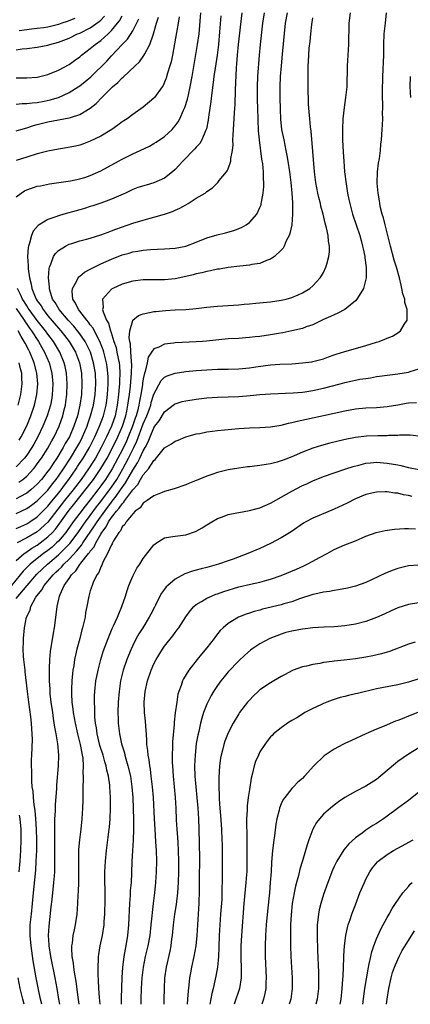
# Model space of a CAD drawing. Units: inches. Extents: x 2583000 to 2586000, y 1485000 to 1488000.
# Drawn here: x 2583246 to 2583319, y 1485000 to 1485186 of the extents above; entities that cross this region are included whole.
import ezdxf

# ---------------------------------------------------------------- set-up
doc = ezdxf.new("R2010")
doc.units = ezdxf.units.IN
doc.header["$MEASUREMENT"] = 0
doc.layers.add('LD25831485_2ft', color=212, linetype='Continuous')

msp = doc.modelspace()

# ---------------------------------------------------------------- linework, layer by layer
at = {"layer": 'LD25831485_2ft'}
for points, elevation in [([(2583308.02, 1485187), (2583307.79, 1485185), (2583307.78, 1485183.78), (2583307.72, 1485182.28), (2583307.72, 1485181), (2583307.48, 1485177), (2583307.4, 1485173), (2583307.17, 1485171), (2583306.87, 1485169.13), (2583306.64, 1485167), (2583306.56, 1485165), (2583306.6, 1485163), (2583306.72, 1485160.72), (2583306.82, 1485159), (2583306.97, 1485157), (2583307.24, 1485154.76), (2583307.53, 1485153), (2583307.8, 1485151.8), (2583307.94, 1485151), (2583308.47, 1485149), (2583309.82, 1485145), (2583310.07, 1485144.07), (2583310.38, 1485143), (2583310.46, 1485142.46), (2583310.78, 1485141), (2583310.78, 1485140.78), (2583311.04, 1485138.96), (2583311.05, 1485137), (2583311, 1485136.78), (2583310.52, 1485135), (2583309.7, 1485133.7), (2583309.29, 1485133), (2583309, 1485132.67), (2583307, 1485131.05), (2583305.69, 1485130.31), (2583305, 1485130.05), (2583304.32, 1485129.68), (2583303, 1485129.12), (2583301, 1485128.16), (2583299.75, 1485127.75), (2583299, 1485127.47), (2583297, 1485127), (2583295.35, 1485126.65), (2583294.52, 1485126.52), (2583293, 1485126.23), (2583291, 1485125.94), (2583290.13, 1485125.87), (2583289, 1485125.72), (2583288.3, 1485125.7), (2583287, 1485125.59), (2583285, 1485125.47), (2583280.94, 1485125.06), (2583280.18, 1485125), (2583279, 1485124.92), (2583275, 1485124.73), (2583274.67, 1485124.67), (2583273, 1485124.48), (2583271.95, 1485123.95), (2583271, 1485123.59), (2583270.57, 1485123), (2583269.94, 1485122.06), (2583269.72, 1485121), (2583269.36, 1485119.36), (2583269.22, 1485119), (2583269, 1485117.96), (2583268.87, 1485117.13), (2583268.83, 1485116.83), (2583268.52, 1485115), (2583268.25, 1485113.75), (2583268.14, 1485113), (2583267.87, 1485111.87), (2583267.63, 1485111), (2583267.46, 1485110.54), (2583266.96, 1485109), (2583266.14, 1485107), (2583265.8, 1485106.2), (2583265, 1485104.52), (2583264.22, 1485103), (2583263.14, 1485101), (2583261.87, 1485099), (2583261, 1485097.77), (2583260.42, 1485097), (2583259, 1485095.15), (2583258.03, 1485093.97), (2583257, 1485092.65), (2583255.77, 1485091), (2583254.64, 1485089.36), (2583254.37, 1485089), (2583253, 1485087.37), (2583252.63, 1485087), (2583251.77, 1485086.23), (2583251, 1485085.6), (2583250.17, 1485085), (2583249, 1485084.08), (2583247.65, 1485083), (2583247.31, 1485082.69), (2583247, 1485082.35), (2583246.32, 1485081.68), (2583245.78, 1485081), (2583244.13, 1485079)], 12084), ([(2583245, 1485076.53), (2583247.06, 1485079), (2583248.88, 1485081.12), (2583249.91, 1485082.09), (2583250.92, 1485083), (2583253, 1485084.74), (2583255.12, 1485086.88), (2583256.73, 1485089), (2583257.65, 1485090.35), (2583258.1, 1485091), (2583259, 1485092.18), (2583260.18, 1485093.82), (2583261, 1485094.82), (2583262.63, 1485097), (2583263, 1485097.53), (2583263.97, 1485099), (2583265.15, 1485101), (2583266.22, 1485103), (2583267.21, 1485105), (2583267.78, 1485106.22), (2583269, 1485109.44), (2583269.68, 1485111), (2583270.08, 1485112.08), (2583270.39, 1485113), (2583270.51, 1485113.49), (2583271, 1485115.06), (2583272.38, 1485117.62), (2583273, 1485118.28), (2583273.47, 1485118.53), (2583275, 1485119.04), (2583277, 1485119.31), (2583279, 1485119.5), (2583281, 1485119.66), (2583283, 1485119.75), (2583285, 1485119.78), (2583287, 1485119.84), (2583289, 1485120.03), (2583290.23, 1485120.23), (2583293, 1485120.6), (2583294.73, 1485120.73), (2583297, 1485120.81), (2583299, 1485120.95), (2583300.81, 1485121.19), (2583301, 1485121.23), (2583303, 1485121.75), (2583303.91, 1485122.09), (2583305, 1485122.45), (2583305.4, 1485122.6), (2583307, 1485123.12), (2583309, 1485123.69), (2583311, 1485124.22), (2583313, 1485124.84), (2583313.47, 1485125), (2583314.57, 1485125.43), (2583315, 1485125.63), (2583315.98, 1485126.02), (2583317, 1485126.63), (2583317.52, 1485127), (2583318.22, 1485128.22), (2583318.75, 1485129), (2583318.8, 1485129.2), (2583318.76, 1485131), (2583318.36, 1485132.36), (2583318.31, 1485133), (2583317.99, 1485133.99), (2583317.8, 1485135), (2583317.62, 1485135.62), (2583317.32, 1485137), (2583316.77, 1485139), (2583316.34, 1485140.34), (2583315.64, 1485143), (2583315.15, 1485145), (2583314.62, 1485147), (2583314.29, 1485148.29), (2583314.07, 1485149), (2583313.77, 1485150.23), (2583313.61, 1485151), (2583313.54, 1485151.54), (2583313.28, 1485153), (2583313.12, 1485154.88), (2583313.15, 1485157), (2583313.36, 1485158.64), (2583313.53, 1485159.53), (2583313.72, 1485161), (2583313.81, 1485162.19), (2583313.91, 1485163), (2583314.07, 1485165), (2583314.15, 1485165.85), (2583314.19, 1485167), (2583314.15, 1485168.15), (2583314.2, 1485169), (2583314.21, 1485169.79), (2583314.14, 1485171), (2583314.1, 1485172.1), (2583314.19, 1485175), (2583314.28, 1485176.28), (2583314.31, 1485177.69), (2583314.36, 1485179), (2583314.36, 1485181), (2583314.44, 1485183), (2583314.66, 1485185), (2583314.91, 1485187)], 12086), ([(2583245, 1485089.7), (2583245.88, 1485090.12), (2583247, 1485090.62), (2583247.6, 1485091), (2583249, 1485091.96), (2583251, 1485093.97), (2583251.46, 1485094.54), (2583253, 1485096.4), (2583253.47, 1485097), (2583254.11, 1485097.89), (2583254.97, 1485099), (2583256.34, 1485101), (2583256.59, 1485101.41), (2583257.63, 1485103), (2583258.83, 1485105), (2583259.85, 1485107), (2583260.73, 1485109), (2583261.46, 1485111), (2583261.97, 1485113), (2583262.1, 1485113.9), (2583262.24, 1485115), (2583262.35, 1485117), (2583262.35, 1485118.35), (2583262.32, 1485119), (2583262.19, 1485120.19), (2583262.08, 1485121), (2583261.74, 1485122.26), (2583261.56, 1485123), (2583261.43, 1485123.43), (2583260.81, 1485125), (2583260.57, 1485125.43), (2583259.51, 1485127.51), (2583259, 1485128.14), (2583258.65, 1485128.65), (2583258.32, 1485129), (2583257, 1485130.71), (2583256.75, 1485131), (2583256.23, 1485132.23), (2583255.73, 1485133), (2583255.57, 1485134.43), (2583255.62, 1485135), (2583256.43, 1485136.43), (2583256.68, 1485137), (2583256.81, 1485137.19), (2583257, 1485137.32), (2583257.91, 1485138.09), (2583259, 1485138.65), (2583259.21, 1485138.79), (2583261, 1485139.64), (2583263, 1485140.53), (2583265, 1485141.32), (2583266.32, 1485141.68), (2583267, 1485141.9), (2583267.97, 1485142.03), (2583269, 1485142.23), (2583270.35, 1485142.35), (2583273, 1485142.44), (2583275, 1485142.59), (2583277, 1485142.99), (2583279, 1485143.74), (2583281, 1485144.53), (2583282.9, 1485145.1), (2583284.51, 1485145.49), (2583286.1, 1485145.9), (2583287.53, 1485146.47), (2583288.42, 1485147), (2583289, 1485147.43), (2583290.39, 1485149), (2583291, 1485150.25), (2583291.21, 1485150.79), (2583291.25, 1485151), (2583291.27, 1485151.27), (2583291.61, 1485153), (2583291.75, 1485154.25), (2583291.73, 1485155), (2583291.66, 1485155.66), (2583291.66, 1485157), (2583291.52, 1485158.48), (2583291.38, 1485159.38), (2583290.89, 1485163), (2583290.73, 1485164.73), (2583290.61, 1485169), (2583290.54, 1485170.54), (2583290.51, 1485173), (2583290.62, 1485175), (2583290.92, 1485179), (2583291.13, 1485181), (2583291.57, 1485185), (2583291.86, 1485187)], 12078), ([(2583245, 1485092.53), (2583247, 1485093.48), (2583247.89, 1485094.11), (2583249, 1485094.93), (2583251, 1485096.98), (2583251.86, 1485098.14), (2583252.57, 1485099), (2583253, 1485099.59), (2583253.96, 1485101), (2583255.25, 1485103), (2583256.46, 1485105), (2583257, 1485105.98), (2583257.54, 1485107), (2583258.38, 1485109), (2583258.52, 1485109.48), (2583259.05, 1485111), (2583259.59, 1485113), (2583259.92, 1485115), (2583260.03, 1485117), (2583259.95, 1485119), (2583259.63, 1485121), (2583259.03, 1485123), (2583258.37, 1485124.37), (2583258.02, 1485125), (2583257, 1485126.47), (2583256.6, 1485127), (2583255.88, 1485127.88), (2583254.82, 1485129), (2583253.09, 1485131), (2583252.35, 1485132.35), (2583251.89, 1485133), (2583251.35, 1485134.65), (2583251.27, 1485135), (2583251.29, 1485135.29), (2583251.11, 1485137), (2583251.23, 1485138.77), (2583251.3, 1485139), (2583251.58, 1485139.58), (2583252.07, 1485141), (2583252.42, 1485141.58), (2583253, 1485142.13), (2583254.33, 1485143), (2583255, 1485143.34), (2583255.48, 1485143.48), (2583257, 1485143.98), (2583258.29, 1485144.29), (2583259, 1485144.48), (2583261, 1485145.1), (2583262.36, 1485145.64), (2583263, 1485145.85), (2583263.81, 1485146.19), (2583267, 1485147.29), (2583269, 1485147.9), (2583270.26, 1485148.26), (2583271, 1485148.44), (2583273, 1485148.99), (2583274.51, 1485149.5), (2583275, 1485149.74), (2583275.89, 1485150.11), (2583277, 1485150.77), (2583277.44, 1485151), (2583279, 1485152), (2583280.69, 1485153), (2583280.87, 1485153.13), (2583281, 1485153.27), (2583282.03, 1485153.97), (2583283.08, 1485155), (2583283.33, 1485155.33), (2583284.68, 1485157), (2583284.84, 1485157.16), (2583285, 1485157.55), (2583285.49, 1485159), (2583285.49, 1485159.49), (2583285.8, 1485161), (2583285.94, 1485162.06), (2583285.91, 1485163), (2583285.92, 1485163.92), (2583286, 1485165), (2583286.05, 1485166.05), (2583286.13, 1485167), (2583286.19, 1485168.19), (2583286.31, 1485169.69), (2583286.37, 1485172.37), (2583286.59, 1485176.59), (2583286.65, 1485177.35), (2583286.76, 1485179), (2583286.95, 1485181), (2583287.64, 1485187)], 12076), ([(2583245, 1485152.25), (2583245.96, 1485153), (2583246.59, 1485153.41), (2583247, 1485153.62), (2583249, 1485154.27), (2583249.62, 1485154.38), (2583251.27, 1485154.73), (2583255.28, 1485155.28), (2583257, 1485155.66), (2583257.94, 1485155.94), (2583259, 1485156.29), (2583261, 1485157.19), (2583264.31, 1485159), (2583265, 1485159.39), (2583267, 1485160.39), (2583268.38, 1485161), (2583270.14, 1485161.86), (2583271, 1485162.33), (2583271.41, 1485162.59), (2583273, 1485163.68), (2583274.44, 1485165), (2583274.72, 1485165.28), (2583275, 1485165.64), (2583275.57, 1485166.43), (2583275.87, 1485167), (2583276.6, 1485168.6), (2583276.86, 1485169.14), (2583277.33, 1485170.67), (2583277.5, 1485171.5), (2583277.84, 1485173), (2583278.21, 1485175), (2583279.25, 1485181), (2583279.51, 1485183), (2583279.84, 1485187)], 12072), ([(2583296.13, 1485187), (2583295.77, 1485185), (2583295.18, 1485179.18), (2583294.98, 1485177), (2583294.84, 1485175), (2583294.74, 1485173), (2583294.73, 1485171), (2583294.81, 1485168.81), (2583294.91, 1485166.91), (2583295.1, 1485165), (2583295.48, 1485163), (2583295.91, 1485161), (2583296.09, 1485160.09), (2583296.27, 1485159), (2583296.55, 1485157), (2583296.8, 1485155), (2583296.99, 1485153), (2583297.12, 1485151.12), (2583297.15, 1485150.85), (2583297.17, 1485149), (2583296.99, 1485147), (2583296.65, 1485145.35), (2583296.5, 1485145), (2583295.96, 1485143.96), (2583295.57, 1485143), (2583295.38, 1485142.62), (2583295, 1485142.2), (2583293.74, 1485141), (2583293, 1485140.5), (2583292.25, 1485140.25), (2583291, 1485139.73), (2583289.5, 1485139.5), (2583289, 1485139.38), (2583287.21, 1485139.21), (2583285, 1485138.94), (2583283.35, 1485138.65), (2583283, 1485138.61), (2583281.69, 1485138.31), (2583281, 1485138.22), (2583280.05, 1485137.95), (2583279, 1485137.75), (2583278.42, 1485137.58), (2583277, 1485137.23), (2583275, 1485136.81), (2583273, 1485136.65), (2583271, 1485136.65), (2583269, 1485136.62), (2583267, 1485136.36), (2583265, 1485135.78), (2583263.26, 1485135), (2583263.09, 1485134.91), (2583263, 1485134.84), (2583261.28, 1485133), (2583261.42, 1485131.42), (2583261.32, 1485131), (2583261.4, 1485130.6), (2583262.08, 1485129), (2583262.43, 1485128.43), (2583262.81, 1485127), (2583262.88, 1485126.88), (2583263.45, 1485125), (2583263.85, 1485123.85), (2583264.02, 1485123), (2583264.24, 1485121.76), (2583264.42, 1485121), (2583264.48, 1485120.48), (2583264.56, 1485119), (2583264.49, 1485117.51), (2583264.49, 1485117), (2583264.46, 1485116.46), (2583264.33, 1485115), (2583264.09, 1485113), (2583263.67, 1485111), (2583262.98, 1485109), (2583262.06, 1485107), (2583261.07, 1485105), (2583259.95, 1485103), (2583259.59, 1485102.41), (2583258.67, 1485101), (2583257.25, 1485099), (2583255.74, 1485097), (2583254.15, 1485095), (2583251, 1485090.95), (2583249, 1485089.13), (2583247, 1485087.95), (2583245.17, 1485087)], 12080), ([(2583283.6, 1485186.4), (2583283.39, 1485183.39), (2583283.17, 1485181), (2583282.91, 1485179), (2583282.67, 1485177.33), (2583282.53, 1485176.53), (2583282.32, 1485175), (2583282.19, 1485173.81), (2583281.92, 1485171.92), (2583281.75, 1485170.25), (2583281.57, 1485169), (2583281.3, 1485167.3), (2583281.24, 1485166.76), (2583280.9, 1485165.1), (2583280.86, 1485165), (2583280.73, 1485164.73), (2583280.04, 1485163), (2583279.65, 1485162.35), (2583279, 1485161.66), (2583278.7, 1485161.3), (2583276.43, 1485159), (2583275.76, 1485158.24), (2583275, 1485157.44), (2583274.49, 1485157), (2583273, 1485155.82), (2583271, 1485154.89), (2583269.52, 1485154.48), (2583267.99, 1485154.01), (2583267, 1485153.64), (2583265.63, 1485153), (2583263, 1485151.84), (2583261, 1485151.07), (2583259.45, 1485150.55), (2583259, 1485150.43), (2583257.92, 1485150.08), (2583257, 1485149.85), (2583256.35, 1485149.65), (2583253.99, 1485149), (2583253, 1485148.71), (2583252.51, 1485148.51), (2583251, 1485147.99), (2583249.35, 1485147), (2583249.14, 1485146.86), (2583248.22, 1485145.78), (2583247.92, 1485145), (2583247.53, 1485143.53), (2583247.32, 1485143), (2583247.25, 1485142.75), (2583247.16, 1485141), (2583247.29, 1485139.29), (2583247.27, 1485139), (2583247.29, 1485138.71), (2583247.51, 1485137), (2583247.82, 1485135.82), (2583247.96, 1485135), (2583248.61, 1485133.39), (2583248.79, 1485133), (2583249, 1485132.67), (2583249.7, 1485131.7), (2583250.1, 1485131), (2583250.5, 1485130.5), (2583251, 1485129.86), (2583253, 1485127.5), (2583253.45, 1485127), (2583254.14, 1485126.14), (2583255, 1485125), (2583255.76, 1485123.76), (2583256.18, 1485123), (2583256.96, 1485120.96), (2583257.32, 1485119), (2583257.41, 1485117), (2583257.31, 1485115), (2583257.03, 1485113), (2583256.56, 1485111), (2583255.91, 1485109), (2583255.04, 1485107), (2583254.27, 1485105.73), (2583253.9, 1485105), (2583252.69, 1485103), (2583251.99, 1485102.01), (2583251.33, 1485101), (2583251, 1485100.55), (2583249.78, 1485099), (2583249, 1485098.12), (2583248.43, 1485097.57), (2583247.76, 1485097), (2583247, 1485096.4), (2583245.71, 1485095.71), (2583245, 1485095.31)], 12074), ([(2583245, 1485174.72), (2583247, 1485174.71), (2583249, 1485174.86), (2583251, 1485175.34), (2583253, 1485176.16), (2583255, 1485177.26), (2583256, 1485178), (2583257, 1485178.7), (2583257.35, 1485179), (2583259, 1485180.23), (2583259.9, 1485181), (2583261, 1485181.79), (2583262.34, 1485183), (2583263, 1485183.62), (2583264.15, 1485185), (2583264.51, 1485185.49), (2583265, 1485186.39)], 12064), ([(2583245, 1485179.97), (2583246.17, 1485180.17), (2583247, 1485180.24), (2583249, 1485180.5), (2583251, 1485180.87), (2583251.39, 1485181), (2583253, 1485181.42), (2583255, 1485182.22), (2583256.61, 1485183), (2583257, 1485183.16), (2583259, 1485184.14), (2583260.68, 1485185.32), (2583261, 1485185.62), (2583261.68, 1485186.32)], 12062), ([(2583275.79, 1485186.21), (2583275.56, 1485185), (2583275.25, 1485183.25), (2583274.9, 1485181.1), (2583274.5, 1485179), (2583274.24, 1485177.76), (2583274.03, 1485177), (2583273.59, 1485175.59), (2583273.33, 1485174.67), (2583273, 1485173.88), (2583272.72, 1485173.28), (2583272.53, 1485173), (2583271.1, 1485171), (2583271, 1485170.88), (2583269, 1485169.17), (2583267, 1485167.81), (2583265.92, 1485167), (2583265, 1485166.41), (2583264.2, 1485165.8), (2583263.06, 1485165), (2583261, 1485163.74), (2583259, 1485162.75), (2583257.74, 1485162.26), (2583257, 1485162.01), (2583256.19, 1485161.81), (2583254.51, 1485161.49), (2583253, 1485161.27), (2583251, 1485160.88), (2583249, 1485160.37), (2583247, 1485159.78), (2583245, 1485159.14)], 12070), ([(2583245, 1485164.71), (2583245.89, 1485165), (2583247, 1485165.32), (2583248.27, 1485165.73), (2583249, 1485165.94), (2583251, 1485166.45), (2583255, 1485167.15), (2583255.25, 1485167.25), (2583257, 1485167.78), (2583259, 1485168.99), (2583260.12, 1485169.88), (2583261.18, 1485171), (2583263, 1485172.83), (2583263.18, 1485173), (2583264.17, 1485173.83), (2583265, 1485174.71), (2583265.17, 1485174.83), (2583267.47, 1485177), (2583268.27, 1485177.73), (2583269.1, 1485178.9), (2583269.27, 1485179.27), (2583270.2, 1485181), (2583270.85, 1485182.85), (2583270.92, 1485183), (2583271.5, 1485185), (2583271.87, 1485186.13)], 12068), ([(2583245, 1485083.7), (2583246.51, 1485085), (2583247, 1485085.32), (2583247.98, 1485086.02), (2583249, 1485086.61), (2583249.54, 1485087), (2583251, 1485088.13), (2583251.88, 1485089), (2583252.41, 1485089.59), (2583253.27, 1485090.73), (2583254.51, 1485092.51), (2583255, 1485093.19), (2583255.82, 1485094.18), (2583258.48, 1485097.52), (2583259.59, 1485099), (2583261, 1485101.02), (2583262.16, 1485103), (2583263, 1485104.59), (2583264.17, 1485107), (2583265.05, 1485109), (2583265.68, 1485111), (2583265.88, 1485111.88), (2583266.1, 1485113), (2583266.2, 1485113.8), (2583266.39, 1485115), (2583266.59, 1485116.59), (2583266.78, 1485119), (2583266.8, 1485120.8), (2583266.79, 1485121), (2583266.74, 1485121.26), (2583266.63, 1485123), (2583266.57, 1485124.57), (2583266.45, 1485125), (2583266.34, 1485125.66), (2583266.47, 1485127), (2583267, 1485128.97), (2583267.02, 1485129), (2583268.08, 1485129.92), (2583269, 1485130.24), (2583270.5, 1485130.5), (2583271, 1485130.63), (2583271.33, 1485130.67), (2583273.16, 1485130.84), (2583275, 1485130.95), (2583277, 1485131.05), (2583279, 1485131.21), (2583281, 1485131.44), (2583283, 1485131.65), (2583287, 1485131.92), (2583288.03, 1485132.03), (2583289, 1485132.1), (2583290.24, 1485132.24), (2583293, 1485132.49), (2583295, 1485132.76), (2583295.98, 1485133), (2583297, 1485133.29), (2583298.19, 1485133.81), (2583299, 1485134.19), (2583300.43, 1485135), (2583301, 1485135.48), (2583302.39, 1485137), (2583302.63, 1485137.37), (2583303, 1485138.02), (2583303.46, 1485139), (2583303.61, 1485139.61), (2583304.01, 1485141), (2583304.1, 1485141.9), (2583304.1, 1485143), (2583303.93, 1485143.92), (2583303.86, 1485145), (2583303.59, 1485146.41), (2583303.33, 1485147.33), (2583302.94, 1485149), (2583302.52, 1485150.52), (2583302.42, 1485151), (2583302.13, 1485152.13), (2583301.95, 1485153), (2583301.56, 1485155), (2583301.31, 1485157), (2583300.64, 1485164.64), (2583300.51, 1485165.49), (2583300.39, 1485167), (2583300.32, 1485168.32), (2583300.24, 1485169), (2583300.19, 1485169.81), (2583300.11, 1485173), (2583300.12, 1485173.88), (2583300.09, 1485175), (2583300.08, 1485176.08), (2583300.12, 1485177), (2583300.18, 1485177.82), (2583300.22, 1485179), (2583300.32, 1485180.32), (2583300.45, 1485181.55), (2583300.58, 1485183), (2583300.78, 1485184.78), (2583301, 1485186.01)], 12082), ([(2583245, 1485169.76), (2583246.15, 1485169.85), (2583247, 1485169.85), (2583248, 1485170), (2583249, 1485170.07), (2583250.32, 1485170.32), (2583251.44, 1485170.56), (2583253, 1485171.04), (2583255, 1485171.94), (2583256.68, 1485173), (2583257, 1485173.21), (2583258, 1485174), (2583259.08, 1485174.92), (2583262.11, 1485177.89), (2583263, 1485178.87), (2583265.01, 1485181), (2583266, 1485182), (2583267, 1485183.61), (2583268.17, 1485185.83)], 12066), ([(2583256.09, 1485185.91), (2583254.66, 1485185.34), (2583253.65, 1485185), (2583253, 1485184.76), (2583251, 1485184.27), (2583250.18, 1485184.18), (2583249, 1485184.02), (2583247.92, 1485183.92), (2583247, 1485183.8), (2583245.58, 1485183.58)], 12060), ([(2583319.44, 1485171), (2583319.35, 1485173), (2583319.41, 1485175)], 12088), ([(2583245.54, 1485098.46), (2583246.27, 1485099), (2583247, 1485099.6), (2583248.3, 1485101), (2583248.61, 1485101.39), (2583249, 1485101.9), (2583249.79, 1485103), (2583251, 1485104.88), (2583251.73, 1485106.27), (2583252.15, 1485107), (2583253.11, 1485109), (2583253.83, 1485111), (2583254.09, 1485112.09), (2583254.32, 1485113), (2583254.41, 1485113.59), (2583254.59, 1485115), (2583254.66, 1485117), (2583254.52, 1485119), (2583254.25, 1485120.25), (2583254.07, 1485121), (2583253.22, 1485123), (2583252.04, 1485125), (2583251, 1485126.38), (2583250.56, 1485127), (2583249, 1485128.98), (2583247.48, 1485131), (2583247.3, 1485131.3), (2583247, 1485131.71), (2583246.51, 1485132.51), (2583246.19, 1485133), (2583245.84, 1485133.84), (2583245.26, 1485135)], 12072), ([(2583245, 1485131.19), (2583246.51, 1485129), (2583246.7, 1485128.7), (2583247, 1485128.26), (2583247.52, 1485127.52), (2583247.92, 1485127), (2583249.24, 1485125), (2583249.87, 1485123.87), (2583250.38, 1485123), (2583251.23, 1485121), (2583251.74, 1485119), (2583251.93, 1485117), (2583251.86, 1485115.86), (2583251.82, 1485115), (2583251.71, 1485114.29), (2583251.46, 1485113), (2583250.84, 1485111), (2583250.03, 1485109), (2583249.08, 1485107), (2583248.34, 1485105.66), (2583247.96, 1485105), (2583247, 1485103.56), (2583246.58, 1485103), (2583245, 1485101.34)], 12070), ([(2583245.6, 1485106.4), (2583245.95, 1485107), (2583247, 1485109.07), (2583247.8, 1485111), (2583248.46, 1485113), (2583248.93, 1485115), (2583249.11, 1485117), (2583248.93, 1485119), (2583248.4, 1485121), (2583247.58, 1485123), (2583247.37, 1485123.37), (2583246.69, 1485124.69), (2583246.54, 1485125), (2583245.95, 1485125.95), (2583245.4, 1485127)], 12068), ([(2583245.37, 1485113), (2583245.89, 1485115), (2583246.01, 1485116.01), (2583246.16, 1485117), (2583246.08, 1485118.08), (2583246.06, 1485119), (2583245.84, 1485119.84), (2583245.59, 1485121)], 12066), ([(2583249.85, 1485000), (2583249.58, 1485001), (2583249.2, 1485002.8), (2583248.78, 1485005), (2583248.2, 1485008.2), (2583247.82, 1485011), (2583247.66, 1485013), (2583247.68, 1485015), (2583247.87, 1485017), (2583248.1, 1485019), (2583248.36, 1485021.64), (2583248.69, 1485025.31), (2583248.8, 1485027), (2583248.89, 1485029), (2583248.92, 1485031), (2583248.87, 1485033), (2583248.73, 1485035), (2583248.58, 1485036.58), (2583248.41, 1485037.59), (2583248.26, 1485039), (2583248.19, 1485040.19), (2583248.05, 1485041), (2583247.95, 1485042.05), (2583247.94, 1485043), (2583247.97, 1485043.97), (2583247.91, 1485045), (2583247.9, 1485046.1), (2583247.95, 1485047), (2583248.06, 1485049.94), (2583248.04, 1485051), (2583247.96, 1485051.96), (2583247.92, 1485053), (2583247.78, 1485054.22), (2583247.38, 1485057), (2583247.13, 1485059), (2583246.73, 1485062.73), (2583246.69, 1485063), (2583246.54, 1485064.54), (2583246.45, 1485065), (2583246.38, 1485065.62), (2583246.32, 1485067), (2583246.38, 1485068.38), (2583246.38, 1485069), (2583246.6, 1485071), (2583246.98, 1485073), (2583247.65, 1485074.35), (2583247.8, 1485075), (2583248.75, 1485076.75), (2583249, 1485077.12), (2583249.84, 1485078.16), (2583250.26, 1485079), (2583251.98, 1485081), (2583252.52, 1485081.48), (2583253, 1485081.95), (2583253.55, 1485082.45), (2583254.01, 1485083), (2583255, 1485083.95), (2583256.46, 1485085.54), (2583257, 1485086.21), (2583257.38, 1485086.62), (2583257.61, 1485087), (2583259.79, 1485090.21), (2583260.27, 1485091), (2583261.71, 1485093), (2583263, 1485094.7), (2583263.14, 1485094.86), (2583263.85, 1485095.85), (2583264.7, 1485097), (2583265, 1485097.46), (2583265.65, 1485098.35), (2583267, 1485100.72), (2583267.9, 1485102.1), (2583268.35, 1485103), (2583269, 1485104.4), (2583269.34, 1485105), (2583269.92, 1485106.08), (2583270.26, 1485107), (2583271, 1485108.74), (2583271.18, 1485109), (2583271.97, 1485110.03), (2583273, 1485111.75), (2583274.85, 1485113.15), (2583275, 1485113.25), (2583276.34, 1485113.66), (2583277, 1485113.81), (2583279, 1485114.13), (2583281, 1485114.36), (2583283, 1485114.49), (2583285, 1485114.55), (2583287, 1485114.64), (2583289.18, 1485114.82), (2583291, 1485115), (2583293, 1485115.13), (2583297.29, 1485115.29), (2583299, 1485115.44), (2583299.5, 1485115.5), (2583301, 1485115.74), (2583303, 1485116.17), (2583306.11, 1485117), (2583307, 1485117.25), (2583308.44, 1485117.56), (2583309, 1485117.7), (2583309.87, 1485117.87), (2583311, 1485118.04), (2583311.85, 1485118.15), (2583313, 1485118.37), (2583313.57, 1485118.43), (2583315, 1485118.66), (2583317, 1485118.88), (2583319, 1485119.21), (2583319.32, 1485119.32), (2583321, 1485119.81)], 12088), ([(2583253.25, 1485000), (2583253.03, 1485001), (2583252.72, 1485003), (2583252.36, 1485005), (2583251.52, 1485009), (2583251.22, 1485011), (2583251.23, 1485011.23), (2583251.14, 1485013), (2583251.25, 1485014.75), (2583251.64, 1485018.36), (2583251.77, 1485019.77), (2583252.14, 1485023), (2583252.21, 1485024.21), (2583252.28, 1485025), (2583252.3, 1485025.7), (2583252.31, 1485027), (2583252.3, 1485028.3), (2583252.32, 1485032.32), (2583252.29, 1485033.71), (2583252.33, 1485035), (2583252.42, 1485036.42), (2583252.4, 1485037.6), (2583252.68, 1485040.68), (2583252.7, 1485041.3), (2583252.97, 1485044.97), (2583253.05, 1485047), (2583252.87, 1485049.13), (2583252.54, 1485051), (2583252.29, 1485052.29), (2583252.07, 1485053.93), (2583251.9, 1485055), (2583251.61, 1485057), (2583251.45, 1485058.55), (2583251.41, 1485059), (2583251.4, 1485059.4), (2583251.31, 1485061), (2583251.29, 1485062.71), (2583251.32, 1485063.32), (2583251.35, 1485065), (2583251.48, 1485066.52), (2583252.03, 1485069.97), (2583252.22, 1485071), (2583252.55, 1485073.45), (2583252.74, 1485075), (2583253.18, 1485077), (2583253.29, 1485077.3), (2583254.08, 1485079), (2583255, 1485080.32), (2583255.45, 1485081), (2583256.25, 1485081.75), (2583257, 1485082.93), (2583257.2, 1485083.2), (2583258.66, 1485085), (2583258.82, 1485085.18), (2583259, 1485085.46), (2583259.72, 1485086.28), (2583260.04, 1485087), (2583261, 1485088.67), (2583261.2, 1485089), (2583261.98, 1485090.02), (2583262.45, 1485091), (2583263, 1485091.79), (2583263.94, 1485093), (2583264.45, 1485093.55), (2583265, 1485094.38), (2583265.33, 1485094.67), (2583265.53, 1485095), (2583267, 1485097.03), (2583267.96, 1485098.04), (2583268.48, 1485099), (2583269, 1485099.85), (2583269.97, 1485101), (2583271, 1485102.56), (2583271.26, 1485102.74), (2583273, 1485104.92), (2583274.3, 1485105.7), (2583275, 1485106.23), (2583275.58, 1485106.42), (2583277, 1485107.01), (2583279, 1485107.56), (2583279.67, 1485107.67), (2583281, 1485107.94), (2583282.06, 1485108.06), (2583283, 1485108.21), (2583284.34, 1485108.34), (2583285, 1485108.43), (2583287, 1485108.6), (2583289, 1485108.7), (2583291, 1485108.75), (2583293, 1485108.89), (2583295, 1485109.23), (2583296.4, 1485109.6), (2583297, 1485109.71), (2583298.02, 1485109.98), (2583303, 1485111.05), (2583307, 1485111.94), (2583309, 1485112.28), (2583311, 1485112.49), (2583313, 1485112.58), (2583315, 1485112.73), (2583317, 1485113.08), (2583318.61, 1485113.39), (2583319, 1485113.43), (2583320.51, 1485113.49)], 12090), ([(2583321, 1485107.12), (2583319.34, 1485107.34), (2583319, 1485107.36), (2583317.36, 1485107.36), (2583317, 1485107.3), (2583315.27, 1485107.27), (2583315, 1485107.23), (2583313.22, 1485107.22), (2583311.12, 1485107.12), (2583309, 1485106.88), (2583307.42, 1485106.58), (2583305.78, 1485106.22), (2583304.18, 1485105.82), (2583302.6, 1485105.4), (2583301, 1485104.89), (2583299, 1485104.12), (2583297.43, 1485103.43), (2583296.36, 1485103), (2583295.37, 1485102.63), (2583295, 1485102.47), (2583294.24, 1485102.24), (2583293, 1485101.91), (2583292.2, 1485101.8), (2583291, 1485101.58), (2583290.46, 1485101.54), (2583289, 1485101.35), (2583288.67, 1485101.33), (2583287, 1485101.12), (2583285, 1485100.78), (2583283, 1485100.29), (2583281.91, 1485099.91), (2583281, 1485099.62), (2583279.46, 1485099), (2583279.14, 1485098.86), (2583279, 1485098.79), (2583277.71, 1485098.29), (2583277, 1485097.94), (2583274.81, 1485097.19), (2583273, 1485096.7), (2583272.55, 1485096.55), (2583271, 1485095.9), (2583269.74, 1485095), (2583269, 1485094.51), (2583268.4, 1485093.6), (2583267.49, 1485093), (2583267, 1485092.52), (2583265.77, 1485091), (2583265.5, 1485090.5), (2583265, 1485090.04), (2583264.69, 1485089.31), (2583264.39, 1485089), (2583263.39, 1485087.39), (2583263.2, 1485087), (2583263.14, 1485086.86), (2583263, 1485086.64), (2583262.27, 1485085), (2583261.38, 1485083.38), (2583261.17, 1485082.83), (2583261, 1485082.52), (2583260.59, 1485081.41), (2583260.25, 1485081), (2583259.56, 1485079.56), (2583259.34, 1485079), (2583259, 1485077.98), (2583258.79, 1485077.21), (2583258.71, 1485077), (2583258.34, 1485075), (2583258.12, 1485073.88), (2583258, 1485073), (2583257.73, 1485071.73), (2583257.54, 1485071), (2583257.4, 1485070.6), (2583256.99, 1485068.99), (2583256.47, 1485067), (2583256.18, 1485065.82), (2583256.03, 1485065), (2583255.86, 1485063.86), (2583255.7, 1485063), (2583255.61, 1485062.39), (2583255.49, 1485061), (2583255.45, 1485059.45), (2583255.42, 1485059), (2583255.42, 1485058.58), (2583255.51, 1485057), (2583255.69, 1485055.69), (2583255.76, 1485055), (2583256.13, 1485053), (2583256.59, 1485051), (2583257.1, 1485049), (2583257.39, 1485047.39), (2583257.49, 1485047), (2583257.58, 1485046.42), (2583257.65, 1485045), (2583257.59, 1485043.59), (2583257.63, 1485043), (2583257.65, 1485042.35), (2583257.6, 1485041), (2583257.57, 1485039.57), (2583257.58, 1485038.42), (2583257.53, 1485037), (2583257.4, 1485035), (2583257.18, 1485033), (2583256.94, 1485031), (2583256.8, 1485029.2), (2583256.77, 1485027), (2583256.79, 1485025), (2583256.78, 1485023), (2583256.73, 1485021.27), (2583256.67, 1485020.67), (2583256.6, 1485019), (2583256.45, 1485017), (2583256.15, 1485015), (2583255.94, 1485014.06), (2583255.73, 1485013), (2583255.55, 1485011.55), (2583255.46, 1485011), (2583255.44, 1485010.56), (2583255.51, 1485009), (2583255.75, 1485007.75), (2583255.81, 1485007), (2583255.93, 1485006.07), (2583256.27, 1485004.27), (2583256.64, 1485001.36), (2583256.86, 1485000)], 12092), ([(2583260.86, 1485000), (2583260.71, 1485001.29), (2583260.59, 1485003), (2583260.53, 1485004.53), (2583260.46, 1485005.54), (2583260.45, 1485007), (2583260.56, 1485008.56), (2583260.56, 1485009), (2583260.6, 1485009.4), (2583260.88, 1485011), (2583261.3, 1485013), (2583261.61, 1485015), (2583261.64, 1485015.64), (2583261.76, 1485017), (2583261.79, 1485019.79), (2583261.77, 1485021), (2583261.78, 1485021.78), (2583261.76, 1485023), (2583261.76, 1485025), (2583261.84, 1485027), (2583262.04, 1485029), (2583262.33, 1485031), (2583262.58, 1485033), (2583262.62, 1485033.38), (2583262.74, 1485035), (2583262.8, 1485037), (2583262.8, 1485039), (2583262.69, 1485041), (2583262.65, 1485041.35), (2583262.41, 1485043), (2583262.13, 1485044.13), (2583261.98, 1485045), (2583261.73, 1485045.73), (2583261.4, 1485047), (2583260.8, 1485048.8), (2583260.28, 1485051), (2583260.15, 1485052.15), (2583260, 1485053), (2583259.88, 1485054.12), (2583259.85, 1485055), (2583259.86, 1485055.86), (2583259.79, 1485057), (2583259.8, 1485058.2), (2583259.84, 1485059), (2583260.06, 1485061), (2583260.21, 1485061.79), (2583260.45, 1485063), (2583260.97, 1485065.03), (2583261.44, 1485066.56), (2583262.35, 1485069), (2583263.14, 1485070.86), (2583263.39, 1485071.39), (2583264.12, 1485073), (2583264.36, 1485073.64), (2583264.96, 1485075), (2583265.62, 1485077), (2583265.94, 1485078.06), (2583266.27, 1485079), (2583267, 1485080.71), (2583267.14, 1485081), (2583267.78, 1485082.22), (2583268.32, 1485083), (2583269, 1485084.06), (2583271, 1485086.62), (2583271.2, 1485086.8), (2583271.48, 1485087), (2583273, 1485087.98), (2583274.13, 1485088.13), (2583275, 1485088.31), (2583277, 1485088.53), (2583278.83, 1485089.17), (2583279, 1485089.25), (2583280.13, 1485089.87), (2583281, 1485090.45), (2583281.91, 1485091), (2583283, 1485091.62), (2583283.94, 1485091.94), (2583285, 1485092.34), (2583286.66, 1485092.66), (2583287, 1485092.74), (2583289, 1485093.1), (2583290.49, 1485093.51), (2583291, 1485093.63), (2583293, 1485094.49), (2583295, 1485095.63), (2583297, 1485096.8), (2583299, 1485097.81), (2583299.83, 1485098.17), (2583301, 1485098.72), (2583303, 1485099.51), (2583305, 1485100.23), (2583307.2, 1485101), (2583308.56, 1485101.44), (2583309.69, 1485101.69), (2583311, 1485102.02), (2583311.88, 1485102.12), (2583313, 1485102.21), (2583315, 1485102.08), (2583317, 1485101.72), (2583317.6, 1485101.6), (2583319, 1485101.26), (2583321, 1485100.83)], 12094), ([(2583319.75, 1485095.75), (2583319, 1485095.95), (2583318.1, 1485096.1), (2583317, 1485096.37), (2583316.42, 1485096.42), (2583315, 1485096.64), (2583314.62, 1485096.62), (2583313, 1485096.61), (2583311, 1485096.15), (2583309, 1485095.32), (2583307.47, 1485094.53), (2583305, 1485093.35), (2583301, 1485091.69), (2583299.69, 1485091), (2583299.25, 1485090.75), (2583296.88, 1485089.12), (2583295, 1485087.94), (2583293, 1485086.91), (2583291, 1485085.99), (2583288.73, 1485085), (2583285.97, 1485083.97), (2583285, 1485083.62), (2583283.2, 1485083), (2583281, 1485082.39), (2583279.89, 1485082.11), (2583279, 1485081.86), (2583278.3, 1485081.7), (2583276.82, 1485081.18), (2583275, 1485080.19), (2583273.61, 1485079), (2583273.3, 1485078.7), (2583273, 1485078.27), (2583272.44, 1485077.56), (2583272.14, 1485077), (2583271.28, 1485075.28), (2583271.08, 1485074.92), (2583270.41, 1485073.59), (2583270.13, 1485073), (2583268.91, 1485071), (2583268.16, 1485069.84), (2583267.68, 1485069), (2583267, 1485067.68), (2583266.69, 1485067), (2583266.19, 1485065.81), (2583265.89, 1485065), (2583265.21, 1485063), (2583264.77, 1485061.24), (2583264.71, 1485061), (2583264.42, 1485059), (2583264.26, 1485057), (2583264.2, 1485055), (2583264.25, 1485053.75), (2583264.26, 1485053), (2583264.48, 1485051), (2583264.88, 1485049.12), (2583265.42, 1485047.42), (2583265.51, 1485047), (2583265.69, 1485046.31), (2583266.08, 1485045), (2583266.55, 1485043), (2583266.85, 1485041), (2583267, 1485039), (2583267.13, 1485034.87), (2583267.13, 1485033), (2583267.06, 1485030.94), (2583266.94, 1485028.94), (2583266.85, 1485027), (2583266.78, 1485024.78), (2583266.68, 1485023), (2583266.54, 1485021.46), (2583266.49, 1485020.49), (2583266.36, 1485019), (2583266.19, 1485015), (2583266, 1485013), (2583265.68, 1485011), (2583265.57, 1485010.43), (2583265.33, 1485009), (2583265.06, 1485006.94), (2583264.95, 1485005.05), (2583264.85, 1485001.15), (2583264.85, 1485000)], 12096), ([(2583268.57, 1485000), (2583268.57, 1485001), (2583268.64, 1485003), (2583268.78, 1485005), (2583269.01, 1485007), (2583269.43, 1485009), (2583269.9, 1485011), (2583270.26, 1485013), (2583270.5, 1485015), (2583270.66, 1485016.66), (2583270.7, 1485017.3), (2583270.9, 1485019), (2583271.14, 1485021), (2583271.35, 1485023), (2583271.47, 1485025), (2583271.52, 1485027), (2583271.48, 1485029), (2583271.39, 1485030.61), (2583271.22, 1485033), (2583271.09, 1485035), (2583270.9, 1485039), (2583270.74, 1485041), (2583270.51, 1485043), (2583270.35, 1485044.35), (2583270.22, 1485045), (2583270.1, 1485046.1), (2583269.91, 1485047), (2583269.86, 1485047.86), (2583269.69, 1485049), (2583269.68, 1485049.68), (2583269.58, 1485051), (2583269.56, 1485051.56), (2583269.42, 1485053.42), (2583269.25, 1485055), (2583269.17, 1485057), (2583269.34, 1485059), (2583269.77, 1485061), (2583270.46, 1485063), (2583271, 1485064.22), (2583271.4, 1485065), (2583272.61, 1485067), (2583273, 1485067.55), (2583274.54, 1485069.46), (2583275, 1485070.13), (2583275.4, 1485070.6), (2583275.68, 1485071), (2583277, 1485073.08), (2583277.82, 1485074.18), (2583278.53, 1485075), (2583279, 1485075.4), (2583279.96, 1485075.96), (2583281, 1485076.62), (2583281.84, 1485077), (2583282.68, 1485077.32), (2583283, 1485077.41), (2583284.17, 1485077.83), (2583287, 1485078.71), (2583289.25, 1485079.25), (2583291, 1485079.61), (2583291.85, 1485079.85), (2583293, 1485080.15), (2583295, 1485080.86), (2583297.91, 1485082.09), (2583299.3, 1485082.7), (2583299.93, 1485083), (2583301, 1485083.56), (2583302.24, 1485084.24), (2583303.7, 1485085), (2583305, 1485085.74), (2583307, 1485086.62), (2583309, 1485087.41), (2583311, 1485088.27), (2583312.93, 1485089), (2583314.62, 1485089.38), (2583316.38, 1485089.62), (2583318.27, 1485089.73), (2583319, 1485089.71), (2583320.35, 1485089.65)], 12098), ([(2583321, 1485082.79), (2583319, 1485082.68), (2583317, 1485082.18), (2583316.13, 1485081.87), (2583314.7, 1485081.3), (2583312.04, 1485080.04), (2583311, 1485079.57), (2583309, 1485078.84), (2583307.51, 1485078.49), (2583305.85, 1485078.15), (2583305, 1485078.05), (2583304.14, 1485077.86), (2583303, 1485077.72), (2583301.36, 1485077.36), (2583301, 1485077.27), (2583298.45, 1485076.45), (2583297, 1485075.93), (2583295.53, 1485075.53), (2583295, 1485075.36), (2583291.5, 1485074.5), (2583291, 1485074.35), (2583289.92, 1485074.08), (2583289, 1485073.78), (2583288.4, 1485073.6), (2583286.97, 1485073.03), (2583285, 1485071.83), (2583284.06, 1485071), (2583283.52, 1485070.48), (2583282.63, 1485069.37), (2583282.37, 1485069), (2583281, 1485067.21), (2583279.98, 1485066.02), (2583279.14, 1485065), (2583277.58, 1485063), (2583276.61, 1485061.39), (2583276.41, 1485061), (2583276.12, 1485060.12), (2583275.69, 1485059), (2583275.53, 1485058.47), (2583275.3, 1485057), (2583275.02, 1485054.98), (2583274.81, 1485053.19), (2583274.79, 1485052.79), (2583274.51, 1485049.49), (2583274.49, 1485048.49), (2583274.43, 1485047), (2583274.45, 1485045.55), (2583274.48, 1485045), (2583274.61, 1485043), (2583274.98, 1485039), (2583275.11, 1485037), (2583275.2, 1485034.8), (2583275.3, 1485033), (2583275.43, 1485031.43), (2583275.48, 1485030.52), (2583275.59, 1485029), (2583275.65, 1485027), (2583275.62, 1485025), (2583275.56, 1485023), (2583275.44, 1485021), (2583275.18, 1485018.82), (2583274.9, 1485017), (2583274.65, 1485015), (2583274.44, 1485013), (2583274.34, 1485012.34), (2583274.16, 1485011), (2583273.98, 1485010.02), (2583273.28, 1485007), (2583273.01, 1485005), (2583272.94, 1485003), (2583272.9, 1485000.9), (2583272.85, 1485000)], 12100), ([(2583321, 1485075.69), (2583319, 1485075.42), (2583317, 1485074.77), (2583315.77, 1485074.23), (2583314.43, 1485073.57), (2583313, 1485072.92), (2583311, 1485072.22), (2583309, 1485071.72), (2583307, 1485071.38), (2583305, 1485071.2), (2583303.11, 1485071.11), (2583301, 1485070.98), (2583299, 1485070.74), (2583297, 1485070.38), (2583295.91, 1485070.09), (2583295, 1485069.82), (2583292.88, 1485069), (2583291, 1485067.98), (2583289.48, 1485067), (2583289.2, 1485066.8), (2583288.13, 1485065.87), (2583287, 1485064.8), (2583285, 1485062.69), (2583284.23, 1485061.77), (2583283.64, 1485061), (2583283, 1485060.13), (2583282.27, 1485059), (2583281.79, 1485058.21), (2583281.17, 1485057), (2583281, 1485056.62), (2583280.37, 1485055), (2583280.03, 1485053.97), (2583279.77, 1485053), (2583279.45, 1485051.45), (2583279.27, 1485050.73), (2583279, 1485049.16), (2583278.75, 1485047), (2583278.68, 1485045), (2583278.74, 1485043), (2583278.88, 1485041), (2583279.26, 1485037), (2583279.41, 1485035), (2583279.49, 1485033), (2583279.58, 1485027.58), (2583279.55, 1485023.55), (2583279.56, 1485022.44), (2583279.54, 1485021), (2583279.49, 1485019.49), (2583279.48, 1485019), (2583279.37, 1485017), (2583279.08, 1485013), (2583278.89, 1485011), (2583278.56, 1485009), (2583278.11, 1485007), (2583277.91, 1485005.91), (2583277.72, 1485005), (2583277.59, 1485003.59), (2583277.46, 1485002.54), (2583277.36, 1485001), (2583277.25, 1485000)], 12102), ([(2583320.27, 1485068.27), (2583319, 1485067.93), (2583315.47, 1485066.53), (2583315, 1485066.4), (2583313.92, 1485066.08), (2583312.28, 1485065.72), (2583311, 1485065.47), (2583309, 1485065.12), (2583306.87, 1485064.87), (2583305, 1485064.7), (2583304.64, 1485064.64), (2583303, 1485064.45), (2583302.3, 1485064.3), (2583301, 1485064.11), (2583299.79, 1485063.79), (2583299, 1485063.63), (2583297.28, 1485063), (2583297, 1485062.89), (2583295.79, 1485062.21), (2583295, 1485061.8), (2583293, 1485060.64), (2583291, 1485059.29), (2583290.66, 1485059), (2583289.81, 1485058.19), (2583289, 1485057.38), (2583288.66, 1485057), (2583287.14, 1485055), (2583287, 1485054.79), (2583285.93, 1485053), (2583285, 1485051.19), (2583284.38, 1485049.62), (2583284.18, 1485049), (2583283.91, 1485047.91), (2583283.66, 1485047), (2583283.56, 1485046.44), (2583283.35, 1485045), (2583283.23, 1485042.77), (2583283.22, 1485041), (2583283.3, 1485039.3), (2583283.31, 1485038.69), (2583283.44, 1485037), (2583283.58, 1485035.58), (2583283.76, 1485033), (2583283.84, 1485031), (2583283.86, 1485030.14), (2583283.87, 1485023.87), (2583283.85, 1485023), (2583283.8, 1485022.2), (2583283.81, 1485021), (2583283.78, 1485019.78), (2583283.59, 1485017), (2583283.43, 1485015), (2583283.31, 1485013), (2583283.25, 1485010.75), (2583283.16, 1485009), (2583282.98, 1485007), (2583282.7, 1485005.3), (2583282.2, 1485003), (2583281.95, 1485002.05), (2583281.55, 1485000)], 12104), ([(2583321, 1485061.39), (2583319, 1485060.77), (2583317, 1485060.27), (2583313, 1485059.47), (2583309.38, 1485058.62), (2583309, 1485058.52), (2583307.74, 1485058.26), (2583307, 1485058.06), (2583306.14, 1485057.86), (2583304.63, 1485057.37), (2583303.63, 1485057), (2583303, 1485056.73), (2583302.5, 1485056.5), (2583301, 1485055.79), (2583299.48, 1485055), (2583299, 1485054.73), (2583297.95, 1485054.05), (2583297, 1485053.51), (2583296.17, 1485053), (2583295, 1485052.17), (2583293.58, 1485051), (2583293.28, 1485050.72), (2583293, 1485050.42), (2583292.36, 1485049.64), (2583291.9, 1485049), (2583291, 1485047.59), (2583290.7, 1485047), (2583290.19, 1485045.81), (2583289.93, 1485045), (2583289.6, 1485043.6), (2583289.34, 1485042.66), (2583289, 1485040.48), (2583288.8, 1485039), (2583288.6, 1485037.4), (2583288.59, 1485036.59), (2583288.48, 1485035), (2583288.46, 1485033.54), (2583288.5, 1485032.5), (2583288.52, 1485028.52), (2583288.5, 1485025), (2583288.47, 1485024.47), (2583288.37, 1485023), (2583287.95, 1485019), (2583287.5, 1485013), (2583287.42, 1485011), (2583287.41, 1485009), (2583287.46, 1485006.54), (2583287.43, 1485005), (2583287.12, 1485003), (2583286.21, 1485000.21), (2583286.14, 1485000)], 12106), ([(2583323, 1485055.9), (2583319, 1485054.34), (2583317.84, 1485053.84), (2583317, 1485053.51), (2583316.6, 1485053.4), (2583314.43, 1485052.43), (2583313, 1485051.89), (2583311.01, 1485051), (2583308.26, 1485049.74), (2583307, 1485049.18), (2583306.66, 1485049), (2583305, 1485048.1), (2583303.13, 1485046.87), (2583301.18, 1485045), (2583299.4, 1485043), (2583299, 1485042.61), (2583298.12, 1485041.88), (2583297.31, 1485041), (2583297, 1485040.7), (2583295.67, 1485039), (2583295.39, 1485038.61), (2583295, 1485037.79), (2583294.69, 1485037), (2583294.6, 1485036.61), (2583294.18, 1485035), (2583294, 1485034), (2583293.75, 1485031.75), (2583293.63, 1485031), (2583293.45, 1485029.45), (2583293.38, 1485029), (2583293.18, 1485026.82), (2583293.09, 1485025), (2583292.95, 1485023), (2583292.78, 1485021), (2583292.42, 1485017.58), (2583292.19, 1485015), (2583292.06, 1485013), (2583292, 1485011), (2583292.01, 1485009), (2583292.18, 1485005), (2583292.14, 1485004.14), (2583292.11, 1485003), (2583291.95, 1485002.05), (2583291.7, 1485001), (2583291.36, 1485000)], 12108), ([(2583321, 1485048.39), (2583319, 1485047.2), (2583317, 1485045.77), (2583316.57, 1485045.43), (2583315, 1485044.08), (2583313, 1485042.41), (2583311, 1485041.13), (2583309, 1485040.15), (2583307, 1485039), (2583305.82, 1485038.18), (2583305, 1485037.57), (2583304.3, 1485037), (2583303, 1485035.83), (2583302.24, 1485035), (2583301.7, 1485034.3), (2583300.98, 1485033.02), (2583300.22, 1485031), (2583299.9, 1485030.1), (2583299.61, 1485029), (2583299.05, 1485027.05), (2583298.54, 1485025.46), (2583298.28, 1485024.28), (2583297.9, 1485023), (2583297.71, 1485022.29), (2583297.45, 1485021), (2583297.11, 1485019), (2583296.89, 1485016.89), (2583296.78, 1485015), (2583296.74, 1485012.74), (2583296.76, 1485011), (2583296.84, 1485009), (2583297.07, 1485005), (2583297.05, 1485003), (2583296.8, 1485001), (2583296.53, 1485000)], 12110), ([(2583321, 1485039.98), (2583319.32, 1485038.68), (2583319, 1485038.46), (2583316.95, 1485036.95), (2583315, 1485035.49), (2583314.31, 1485035), (2583313, 1485034.11), (2583312.31, 1485033.69), (2583311, 1485032.81), (2583310.28, 1485032.28), (2583309, 1485031.38), (2583307.75, 1485030.25), (2583306.85, 1485029.16), (2583305.49, 1485027), (2583305, 1485025.99), (2583304.69, 1485025.31), (2583303.82, 1485023), (2583303, 1485020.7), (2583302.49, 1485019), (2583302.2, 1485017.8), (2583302.05, 1485017), (2583301.95, 1485015.95), (2583301.82, 1485015), (2583301.82, 1485013.82), (2583301.79, 1485013), (2583301.89, 1485010.11), (2583302.06, 1485006.06), (2583302.08, 1485005), (2583302.07, 1485004.07), (2583302.03, 1485003), (2583301.8, 1485001), (2583301.53, 1485000)], 12112), ([(2583245.56, 1485025), (2583245.75, 1485027), (2583245.89, 1485029), (2583245.98, 1485031), (2583245.95, 1485033), (2583245.76, 1485035), (2583245.66, 1485035.66)], 12086), ([(2583306.12, 1485000), (2583306.32, 1485001), (2583306.54, 1485003), (2583306.67, 1485004.67), (2583306.69, 1485005.31), (2583306.78, 1485007), (2583306.85, 1485008.85), (2583306.85, 1485009.15), (2583306.97, 1485011), (2583307.21, 1485013), (2583307.5, 1485014.5), (2583307.65, 1485015), (2583308.01, 1485016.01), (2583308.32, 1485017), (2583308.5, 1485017.5), (2583309, 1485018.76), (2583309.85, 1485021), (2583310.7, 1485023), (2583311, 1485023.6), (2583311.76, 1485025), (2583312.25, 1485025.75), (2583313.15, 1485026.85), (2583313.31, 1485027), (2583315, 1485028.27), (2583316.22, 1485029), (2583317, 1485029.43), (2583319.94, 1485031)], 12114), ([(2583310.39, 1485000), (2583310.81, 1485003), (2583311.39, 1485006.61), (2583311.64, 1485007.64), (2583311.9, 1485009), (2583312.11, 1485009.89), (2583312.49, 1485011), (2583313, 1485012.34), (2583313.81, 1485014.19), (2583314.28, 1485015), (2583315, 1485016.37), (2583315.37, 1485017), (2583315.93, 1485018.07), (2583316.59, 1485019), (2583317.97, 1485021), (2583319, 1485022.2), (2583319.35, 1485022.65), (2583319.74, 1485023)], 12116), ([(2583314.88, 1485000), (2583314.99, 1485000.99), (2583315.31, 1485003), (2583315.74, 1485005), (2583316.03, 1485005.97), (2583316.37, 1485007), (2583317, 1485008.46), (2583317.25, 1485009), (2583317.85, 1485010.15), (2583319, 1485012.04), (2583320.14, 1485013.86)], 12118), ([(2583246.54, 1485000), (2583246.26, 1485001), (2583245.76, 1485003), (2583245.36, 1485005)], 12086)]:
    msp.add_lwpolyline(points, dxfattribs=dict(at, elevation=elevation))

doc.saveas('drawing.dxf')
